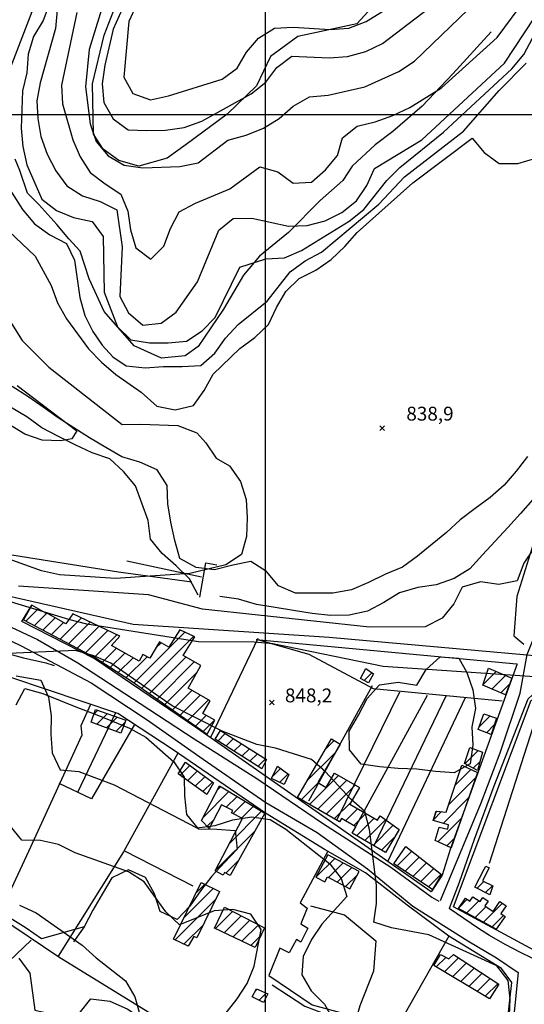
# Model space of a CAD drawing. Extents: x 346926 to 355057, y 6362477 to 6369521.
# Drawn here: x 351867 to 352140, y 6366019 to 6366551 of the extents above; entities that cross this region are included whole.
import ezdxf

# ---------------------------------------------------------------- set-up
doc = ezdxf.new("R2010")
doc.units = 0
doc.header["$MEASUREMENT"] = 0
doc.linetypes.add('T01', pattern=[10000, 10000])
for name, color, linetype in [('ACHURADO_CONSTRUCCION', 9, 'CONTINUOUS'), ('CAMINO_PRINCIPAL', 1, 'CONTINUOUS'), ('CAMINO_SECUNDARIO', 230, 'CONTINUOUS'), ('CANALES', 132, 'CONTINUOUS'), ('CONSTRUCCION', 243, 'CONTINUOUS'), ('COTAS_DE_ELEVACION', 7, 'CONTINUOUS'), ('CURVA_DE_NIVEL_INDICE', 23, 'CONTINUOUS'), ('CURVA_DE_NIVEL_SECUND', 53, 'CONTINUOUS'), ('DRENAJE_PRINCIPAL', 150, 'CONTINUOUS'), ('HUELLA', 222, 'CONTINUOUS'), ('LINEA_FERREA', 254, 'CONTINUOUS'), ('MALLA_UTM_Y_COORD', 21, 'CONTINUOUS'), ('OBRAS_DE_ARTE', 7, 'CONTINUOUS'), ('SUBDIVISION_PREDIAL', 171, 'CONTINUOUS'), ('VEGETACION', 112, 'CONTINUOUS')]:
    doc.layers.add(name, color=color, linetype=linetype)

# ---------------------------------------------------------------- blocks, each defined once
blk = doc.blocks.new('COD010', base_point=(349873.95, 6367703.79))
at = {"layer": 'COTAS_DE_ELEVACION'}
for p, q in [((349872.7, 6367702.54), (349875.2, 6367705.04)), ((349872.7, 6367705.04), (349875.2, 6367702.54))]:
    blk.add_line(p, q, dxfattribs=at)

msp = doc.modelspace()

# ---------------------------------------------------------------- linework, layer by layer
at = {"layer": 'ACHURADO_CONSTRUCCION', "linetype": 'T01'}
for points in [[(351870.65, 6366225.84), (351877.33, 6366232.52)], [(351875.29, 6366223.41), (351882.05, 6366230.16)], [(351879.93, 6366220.97), (351886.56, 6366227.61)], [(351884.57, 6366218.54), (351891.07, 6366225.05)], [(351889.21, 6366216.11), (351900.74, 6366227.64)], [(351893.85, 6366213.68), (351905.52, 6366225.35)], [(351898.49, 6366211.25), (351910.3, 6366223.06)], [(351903.13, 6366208.82), (351915.08, 6366220.77)], [(351929.18, 6366192.44), (351956.58, 6366219.84)], [(351907.77, 6366206.39), (351919.86, 6366218.48)], [(351933.33, 6366189.52), (351961.38, 6366217.58)], [(351940.85, 6366211.19), (351943.84, 6366214.18)], [(351912.1, 6366203.65), (351919.6, 6366211.15)], [(351916.38, 6366200.86), (351924.11, 6366208.59)], [(351920.66, 6366198.07), (351928.62, 6366206.03)], [(351924.94, 6366195.28), (351936.25, 6366206.58)], [(351937.48, 6366186.61), (351957.24, 6366206.37)], [(351941.64, 6366183.69), (351961.76, 6366203.81)], [(351945.79, 6366180.77), (351963.44, 6366198.42)], [(352117.94, 6366191.54), (352124.98, 6366198.59)], [(352053.66, 6366193.69), (352057.79, 6366197.82)], [(352122.58, 6366189.12), (352129.91, 6366196.44)], [(351949.95, 6366177.86), (351960.45, 6366188.36)], [(352127.56, 6366187.03), (352132.2, 6366191.67)], [(351954.1, 6366174.94), (351964.96, 6366185.8)], [(351958.25, 6366172.02), (351969.48, 6366183.25)], [(351907.41, 6366175.45), (351909.61, 6366177.65)], [(351909.07, 6366170.04), (351914.84, 6366175.81)], [(351914.23, 6366168.13), (351920.07, 6366173.97)], [(351962.41, 6366169.11), (351968.15, 6366174.85)], [(351966.56, 6366166.19), (351972.67, 6366172.3)], [(352115.64, 6366168.45), (352121.76, 6366174.57)], [(351919.39, 6366166.22), (351924.25, 6366171.07)], [(352119.69, 6366165.43), (352123.95, 6366169.69)], [(351974.5, 6366160.99), (351978.52, 6366165)], [(351978.83, 6366158.24), (351982.85, 6366162.26)], [(352032.56, 6366156.38), (352037.4, 6366161.22)], [(351983.16, 6366155.5), (351987.18, 6366159.52)], [(351987.49, 6366152.76), (351991.51, 6366156.78)], [(352107.93, 6366148.72), (352115.13, 6366155.91)], [(351991.82, 6366150.02), (351995.84, 6366154.04)], [(351996.15, 6366147.28), (352000.17, 6366151.3)], [(352022.79, 6366139.54), (352037.88, 6366154.63)], [(351954.1, 6366142.52), (351959.38, 6366147.8)], [(351958.19, 6366139.54), (351963.45, 6366144.8)], [(352004.06, 6366141.86), (352008.33, 6366146.14)], [(352102.79, 6366137.17), (352111.26, 6366145.64)], [(352112.58, 6366146.29), (352116.24, 6366149.95)], [(351962.29, 6366136.56), (351967.53, 6366141.81)], [(352007.86, 6366138.6), (352012.46, 6366143.2)], [(352024.03, 6366126.63), (352039.78, 6366142.38)], [(352028.5, 6366124.04), (352044.25, 6366139.79)], [(352099.23, 6366126.54), (352113.89, 6366141.2)], [(351966.38, 6366133.59), (351971.6, 6366138.81)], [(351973.96, 6366134.18), (351976.09, 6366136.31)], [(352019.55, 6366129.23), (352028.72, 6366138.39)], [(352032.98, 6366121.44), (352048.73, 6366137.19)], [(351966.3, 6366119.45), (351980.49, 6366133.64)], [(351979.06, 6366125.14), (351984.9, 6366130.98)], [(352096.22, 6366116.45), (352110.12, 6366130.36)], [(351982.7, 6366121.71), (351989.3, 6366128.31)], [(351987.35, 6366119.29), (351993.71, 6366125.65)], [(352037.45, 6366118.84), (352046.5, 6366127.89)], [(352043.53, 6366117.85), (352050.08, 6366124.4)], [(351968.75, 6366114.83), (351972.33, 6366118.41)], [(351980.75, 6366105.62), (351998.11, 6366122.98)], [(352048, 6366115.25), (352054.56, 6366121.81)], [(352049.5, 6366109.68), (352059.03, 6366119.21)], [(352053.98, 6366107.08), (352065.19, 6366118.3)], [(352090.91, 6366118.22), (352095.47, 6366122.78)], [(352093.33, 6366106.5), (352106.35, 6366119.51)], [(352058.45, 6366104.49), (352069.34, 6366115.38)], [(351973.09, 6366090.89), (351994.59, 6366112.38)], [(352062.92, 6366101.89), (352070.05, 6366109.02)], [(352098.24, 6366104.33), (352102.58, 6366108.67)], [(352027.52, 6366087.35), (352037.67, 6366097.5)], [(352071.41, 6366093.38), (352079.33, 6366101.31)], [(352075.66, 6366090.57), (352083.3, 6366098.21)], [(351978.76, 6366089.49), (351985.59, 6366096.31)], [(352034.38, 6366087.14), (352042.27, 6366095.03)], [(352038.98, 6366084.67), (352046.88, 6366092.56)], [(352079.92, 6366087.76), (352087.26, 6366095.1)], [(352084.18, 6366084.95), (352091.23, 6366091.99)], [(352043.58, 6366082.2), (352049.91, 6366088.53)], [(352088.44, 6366082.14), (352095.19, 6366088.89)], [(351955.98, 6366065.08), (351972.02, 6366081.13)], [(351962.71, 6366078.88), (351967.27, 6366083.45)], [(352114.6, 6366081.36), (352118.3, 6366085.05)], [(352119.26, 6366078.95), (352122.96, 6366082.64)], [(351951.35, 6366053.39), (351973.18, 6366075.22)], [(352105.07, 6366071.13), (352109.3, 6366075.35)], [(352108.94, 6366067.93), (352115.57, 6366074.56)], [(352113.54, 6366065.45), (352119.47, 6366071.39)], [(352118.13, 6366062.98), (352128.36, 6366073.21)], [(351973.12, 6366059.53), (351982.37, 6366068.78)], [(351977.92, 6366057.26), (351987.05, 6366066.39)], [(352122.72, 6366060.5), (352128.88, 6366066.65)], [(351956.11, 6366051.07), (351966.45, 6366061.42)], [(351982.72, 6366054.98), (351991.73, 6366064)], [(351987.51, 6366052.71), (351996.4, 6366061.6)], [(351992.31, 6366050.44), (351997.89, 6366056.02)], [(352092.53, 6366038.78), (352097.71, 6366043.95)], [(352096.95, 6366036.12), (352104.54, 6366043.71)], [(352101.37, 6366033.47), (352108.83, 6366040.93)], [(352105.79, 6366030.82), (352113.12, 6366038.15)], [(352110.21, 6366028.17), (352117.41, 6366035.37)], [(352114.63, 6366025.52), (352121.7, 6366032.59)], [(352119.05, 6366022.87), (352125.99, 6366029.81)], [(351994.7, 6366025.73), (351995.77, 6366026.81)], [(351996.77, 6366020.74), (352000.62, 6366024.58)]]:
    msp.add_lwpolyline(points, dxfattribs=at)
at = {"layer": 'CAMINO_PRINCIPAL'}
for points in [[(351842.164673, 6366232.210231, 849.309998), (351876.965966, 6366215.857817, 850.690002), (351898.86, 6366203.37, 851.51001), (351932.42, 6366181.26, 851.880005), (351961.69, 6366162.12, 852.390015), (351995.5, 6366140.67, 852.320007), (352031.08, 6366116.57, 852.049988), (352067.92, 6366092.81, 851.679993), (352090.14, 6366076.45, 850.690002), (352093.925983, 6366074.303804, 850.26001)], [(351842.583966, 6366224.662963, 849.98999), (351868.16082, 6366212.503475, 850.859985), (351905.97, 6366192.4, 851.48999), (351936.25, 6366172.43, 851.98999), (351966.55, 6366151.13, 852.460022), (352000.37, 6366127.68, 852.880005), (352028.11, 6366111.53, 852.549988), (352055.38, 6366091.87, 852.369995), (352079.89, 6366071.69, 851.400024), (352109.559076, 6366052.945676, 850.890015), (352125.057797, 6366043.632137, 850.22998), (352136.820872, 6366035.69034, 849.659973)], [(352391.734405, 6366039.549154, 848.409973), (352377.15, 6366037.23, 848.059998), (352350.126453, 6366035.417541, 848.059998), (352321.4746, 6366033.501859, 848.039978), (352286.82, 6366030.29, 848.039978), (352242.16, 6366027.58, 848.159973), (352216.544566, 6366026.307899, 848.159973), (352207.504159, 6366025.963519, 848.159973), (352202.793605, 6366025.982537, 848.159973), (352197.702351, 6366026.383971, 848.72998), (352173.658469, 6366032.067282, 848.72998), (352158.23, 6366036.74, 849.710022), (352143.632887, 6366043.838546, 850.059998), (352138.422908, 6366046.392673, 850.059998), (352129.78253, 6366050.861173, 850.059998), (352121.397825, 6366055.837167, 850.059998), (352115.38, 6366059.62, 850.26001), (352099.581771, 6366070.323805, 850.26001)]]:
    msp.add_polyline3d(points, dxfattribs=at)
at = {"layer": 'CAMINO_SECUNDARIO'}
for points in [[(352094.93, 6366074.65, 850.780029), (352116.86, 6366127.48, 848.22998), (352127.19, 6366154.64, 847.25), (352137.99, 6366186.82, 846.150024), (352141.67, 6366207.71, 844.409973), (352161.634267, 6366257.926284, 842.309998), (352243.14, 6366297.09, 843.880005), (352300.58, 6366321.22, 845.570007), (352307.341235, 6366324.330404, 844.059998)], [(352099.73, 6366070.52, 851.109985), (352105.14, 6366084.6, 851.099976), (352113.25, 6366107.9, 850.210022), (352123.82, 6366136.73, 848.679993), (352142.28, 6366183.84, 846.679993), (352144.52, 6366186.04, 846.679993), (352164.6, 6366187.21, 846.690002), (352220.82, 6366188.68, 846.76001), (352289.58, 6366192.93, 848.26001), (352357.53, 6366203.52, 850.219971), (352494.68, 6366225.89, 849.450012), (352498.52, 6366248.81, 849.450012)], [(352136.820872, 6366035.69034, 849.659973), (352133.306474, 6366000, 849.140015)]]:
    msp.add_polyline3d(points, dxfattribs=at)
at = {"layer": 'CANALES'}
msp.add_polyline3d([(351960.37, 6366246.95, 835.22998), (351920.77, 6366252.4, 835.22998), (351863.14, 6366261.55, 834.75)], dxfattribs=at)
at = {"layer": 'CONSTRUCCION'}
for points in [[(351968.64, 6366164.73, 851.840027), (351972.86, 6366172.19, 851.409973), (351966.33, 6366175.88, 852.640015), (351970.25, 6366182.81, 851.140015), (351958.4, 6366189.52, 851.140015), (351965.34, 6366201.78, 846.900024), (351955.79, 6366207.19, 846.900024), (351962.027398, 6366217.267538, 845.080017), (351953.891778, 6366221.109182, 845.599976), (351947.98, 6366211.83, 849.090027), (351942.86, 6366214.73, 849.789978), (351937.76, 6366205.73, 851.77002), (351933.95, 6366207.88, 851.77002), (351931.86, 6366204.2, 852.01001), (351917.01, 6366212.61, 852.849976), (351921.542923, 6366217.684907, 850.710022), (351896.119627, 6366229.848744, 850.659973), (351892.22, 6366224.4, 852.130005), (351881.56, 6366230.44, 851.27002), (351881.43, 6366230.2, 850.97998), (351873.95, 6366234.43, 850.919983), (351869.44, 6366226.47, 851.840027), (351908.391841, 6366206.057688, 851.859985), (351927.61, 6366193.54, 853.169983)], [(352058.54, 6366197.26, 846.679993), (352055.95, 6366192.45, 846.679993), (352051.59, 6366194.81, 846.679993), (352054.53, 6366200.25, 846.219971)], [(352133.433498, 6366194.910145, 846.099976), (352130.053498, 6366185.980145, 847.059998), (352117.803498, 6366191.130145, 846.599976), (352120.853498, 6366200.390145, 845.5)], [(351921.97, 6366165.26, 854.289978), (351905.92, 6366171.2, 854.409973), (351908.339979, 6366178.086213, 854.409973), (351924.737855, 6366172.327428, 854.409973)], [(352125.149532, 6366173.385788, 847.880005), (352122.259532, 6366164.455788, 848.01001), (352115.150615, 6366167.134953, 848.22998), (352118.361449, 6366175.755266, 847.150024)], [(351998.32, 6366145.91, 854.289978), (351972.95, 6366161.97, 854.27002), (351975.91, 6366166.66, 852.98999), (352000.73, 6366150.94, 852.98999)], [(352072.47, 6366113.18, 853.419983), (352065.16, 6366100.59, 853.820007), (352047.02, 6366111.12, 853.820007), (352049.06, 6366114.64, 853.820007), (352041.31, 6366119.14, 853.820007), (352040.21, 6366117.24, 853.900024), (352017.5, 6366130.42, 854.030029), (352035.88, 6366162.1, 853.48999), (352040.62, 6366159.35, 853.5), (352028.53, 6366138.5, 853.5), (352033.05, 6366135.88, 853.369995), (352037.56, 6366143.67, 852.619995), (352051.1, 6366135.81, 851.820007), (352045.89, 6366126.84, 853.02002), (352060.84, 6366118.16, 853.159973), (352062.15, 6366120.43, 853.159973)], [(352117.62, 6366154.99, 848.76001), (352114.9, 6366145.08, 848.900024), (352107.78, 6366148.8, 849.02002), (352110.67, 6366157.56, 848.179993)], [(351972.16, 6366138.4, 854.77002), (351968.43, 6366132.1, 854.820007), (351952.99, 6366143.32, 855.150024), (351956.9, 6366149.62, 855.150024)], [(352012.85, 6366142.92, 854.140015), (352010.26, 6366137.46, 854.76001), (352003.49, 6366140.67, 854.859985), (352006.65, 6366147.33, 854.280029)], [(352114.84322, 6366143.934003, 849.390015), (352100.69322, 6366103.254003, 851.169983), (352091.92322, 6366107.124003, 850.969971), (352094.16322, 6366114.394003, 850.119995), (352098.79322, 6366113.284003, 851), (352099.26322, 6366115.594003, 851), (352090.83322, 6366117.984003, 851.01001), (352092.60322, 6366123.114003, 851.01001), (352097.88322, 6366122.504003, 851.01001), (352106.40322, 6366147.964003, 848.869995)], [(351965.58, 6366118.07, 858.880005), (351975.31, 6366136.78, 857.440002), (351999.91195, 6366121.894631, 857.710022), (351981.09, 6366088.28, 860.179993), (351978.05, 6366089.86, 861.219971), (351977.32, 6366088.46, 861.219971), (351973, 6366090.71, 859.559998), (351987.75, 6366119.08, 858.080017), (351981.92, 6366122.11, 858.01001), (351982.55, 6366123.33, 857.830017), (351976.52, 6366126.46, 857.830017), (351969.87, 6366113.68, 858.47998)], [(352095.44, 6366088.69, 852.52002), (352090.57, 6366080.73, 852.98999), (352069.584423, 6366094.589649, 852.98999), (352076.095183, 6366103.846708, 852.72998)], [(352050.91, 6366090.4, 856.460022), (352034.01, 6366099.46, 856.460022), (352027.51, 6366087.35, 856.460022), (352032.27, 6366084.79, 856.460022), (352033.72, 6366087.49, 856.460022), (352045.88, 6366080.96, 856.460022)], [(352121.59, 6366077.74, 851.22998), (352113.47, 6366081.95, 851.289978), (352118.49, 6366091.63, 851.289978), (352119.33, 6366093.25, 851.280029), (352121.13, 6366092.31, 851.210022), (352117.57, 6366085.43, 851.210022), (352123.12, 6366082.56, 851.210022)], [(351958.43, 6366049.94, 865.47998), (351950.48, 6366053.81, 865.47998), (351965.38, 6366084.37, 865.47998), (351975.29, 6366079.54, 865.47998), (351963.09, 6366054.52, 865.51001), (351961.53, 6366055.28, 865.51001)], [(352104.51, 6366070.32, 851.390015), (352108.42, 6366075.96, 851.390015), (352110.72, 6366074.37, 851.390015), (352112.38, 6366076.76, 851.390015), (352116.21, 6366074.11, 851.390015), (352117.72, 6366076.29, 851.390015), (352120.56, 6366074.32, 851.390015), (352118.83, 6366071.83, 851.390015), (352123.25, 6366068.76, 851.390015), (352126.99, 6366074.16, 851.390015), (352130.38, 6366071.81, 851.390015), (352127.48, 6366067.62, 851.390015), (352129.73, 6366066.06, 851.390015), (352125.02, 6366059.26, 851.640015)], [(351999.73, 6366059.9, 862.830017), (351994.71, 6366049.3, 863.22998), (351972.66, 6366059.75, 863.22998), (351978, 6366071.02, 863.22998)], [(352126.47, 6366029.5, 853.190002), (352121.26, 6366021.54, 853.190002), (352091.26, 6366039.54, 853.98999), (352094.83, 6366045.51, 854.02002), (352099.3, 6366043.08, 854.030029), (352101.92, 6366045.41, 854.030029)], [(352001.53, 6366024.16, 861.099976), (351999.09, 6366019.52, 861.099976), (351993.09, 6366022.67, 861.099976), (351995.36, 6366027, 861.539978)]]:
    msp.add_polyline3d(points, close=True, dxfattribs=at)
at = {"layer": 'CONSTRUCCION', "linetype": 'T01'}
for points in [[(351968.64, 6366164.73, 851.84), (351972.86, 6366172.19, 851.41), (351966.33, 6366175.88, 852.64), (351970.25, 6366182.81, 851.14), (351958.4, 6366189.52, 851.14), (351965.34, 6366201.78, 846.9), (351955.79, 6366207.19, 846.9), (351962.03, 6366217.27, 845.08), (351953.89, 6366221.11, 845.6), (351947.98, 6366211.83, 849.09), (351942.86, 6366214.73, 849.79), (351937.76, 6366205.73, 851.77), (351933.95, 6366207.88, 851.77), (351931.86, 6366204.2, 852.01), (351917.01, 6366212.61, 852.85), (351921.54, 6366217.68, 850.71), (351896.12, 6366229.85, 850.66), (351892.22, 6366224.4, 852.13), (351881.56, 6366230.44, 851.27), (351881.43, 6366230.2, 850.98), (351873.95, 6366234.43, 850.92), (351869.44, 6366226.47, 851.84), (351908.39, 6366206.06, 851.86), (351927.61, 6366193.54, 853.17), (351968.64, 6366164.73, 851.84)], [(352058.54, 6366197.26, 846.68), (352055.95, 6366192.45, 846.68), (352051.59, 6366194.81, 846.68), (352054.53, 6366200.25, 846.22), (352058.54, 6366197.26, 846.68)], [(352133.43, 6366194.91, 846.1), (352130.05, 6366185.98, 847.06), (352117.8, 6366191.13, 846.6), (352120.85, 6366200.39, 845.5), (352133.43, 6366194.91, 846.1)], [(351921.97, 6366165.26, 854.29), (351905.92, 6366171.2, 854.41), (351908.34, 6366178.09, 854.41), (351924.74, 6366172.33, 854.41), (351921.97, 6366165.26, 854.29)], [(352125.15, 6366173.39, 847.88), (352122.26, 6366164.46, 848.01), (352115.15, 6366167.13, 848.23), (352118.36, 6366175.76, 847.15), (352125.15, 6366173.39, 847.88)], [(351998.32, 6366145.91, 854.29), (351972.95, 6366161.97, 854.27), (351975.91, 6366166.66, 852.99), (352000.73, 6366150.94, 852.99), (351998.32, 6366145.91, 854.29)], [(352072.47, 6366113.18, 853.42), (352065.16, 6366100.59, 853.82), (352047.02, 6366111.12, 853.82), (352049.06, 6366114.64, 853.82), (352041.31, 6366119.14, 853.82), (352040.21, 6366117.24, 853.9), (352017.5, 6366130.42, 854.03), (352035.88, 6366162.1, 853.49), (352040.62, 6366159.35, 853.5), (352028.53, 6366138.5, 853.5), (352033.05, 6366135.88, 853.37), (352037.56, 6366143.67, 852.62), (352051.1, 6366135.81, 851.82), (352045.89, 6366126.84, 853.02), (352060.84, 6366118.16, 853.16), (352062.15, 6366120.43, 853.16), (352072.47, 6366113.18, 853.42)], [(352117.62, 6366154.99, 848.76), (352114.9, 6366145.08, 848.9), (352107.78, 6366148.8, 849.02), (352110.67, 6366157.56, 848.18), (352117.62, 6366154.99, 848.76)], [(351972.16, 6366138.4, 854.77), (351968.43, 6366132.1, 854.82), (351952.99, 6366143.32, 855.15), (351956.9, 6366149.62, 855.15), (351972.16, 6366138.4, 854.77)], [(352012.85, 6366142.92, 854.14), (352010.26, 6366137.46, 854.76), (352003.49, 6366140.67, 854.86), (352006.65, 6366147.33, 854.28), (352012.85, 6366142.92, 854.14)], [(352114.84, 6366143.93, 849.39), (352100.69, 6366103.25, 851.17), (352091.92, 6366107.12, 850.97), (352094.16, 6366114.39, 850.12), (352098.79, 6366113.28, 851), (352099.26, 6366115.59, 851), (352090.83, 6366117.98, 851.01), (352092.6, 6366123.11, 851.01), (352097.88, 6366122.5, 851.01), (352106.4, 6366147.96, 848.87), (352114.84, 6366143.93, 849.39)], [(351965.58, 6366118.07, 858.88), (351975.31, 6366136.78, 857.44), (351999.91, 6366121.89, 857.71), (351981.09, 6366088.28, 860.18), (351978.05, 6366089.86, 861.22), (351977.32, 6366088.46, 861.22), (351973, 6366090.71, 859.56), (351987.75, 6366119.08, 858.08), (351981.92, 6366122.11, 858.01), (351982.55, 6366123.33, 857.83), (351976.52, 6366126.46, 857.83), (351969.87, 6366113.68, 858.48), (351965.58, 6366118.07, 858.88)], [(352095.44, 6366088.69, 852.52), (352090.57, 6366080.73, 852.99), (352069.58, 6366094.59, 852.99), (352076.1, 6366103.85, 852.73), (352095.44, 6366088.69, 852.52)], [(352050.91, 6366090.4, 856.46), (352034.01, 6366099.46, 856.46), (352027.51, 6366087.35, 856.46), (352032.27, 6366084.79, 856.46), (352033.72, 6366087.49, 856.46), (352045.88, 6366080.96, 856.46), (352050.91, 6366090.4, 856.46)], [(352121.59, 6366077.74, 851.23), (352113.47, 6366081.95, 851.29), (352118.49, 6366091.63, 851.29), (352119.33, 6366093.25, 851.28), (352121.13, 6366092.31, 851.21), (352117.57, 6366085.43, 851.21), (352123.12, 6366082.56, 851.21), (352121.59, 6366077.74, 851.23)], [(351958.43, 6366049.94, 865.48), (351950.48, 6366053.81, 865.48), (351965.38, 6366084.37, 865.48), (351975.29, 6366079.54, 865.48), (351963.09, 6366054.52, 865.51), (351961.53, 6366055.28, 865.51), (351958.43, 6366049.94, 865.48)], [(352104.51, 6366070.32, 851.39), (352108.42, 6366075.96, 851.39), (352110.72, 6366074.37, 851.39), (352112.38, 6366076.76, 851.39), (352116.21, 6366074.11, 851.39), (352117.72, 6366076.29, 851.39), (352120.56, 6366074.32, 851.39), (352118.83, 6366071.83, 851.39), (352123.25, 6366068.76, 851.39), (352126.99, 6366074.16, 851.39), (352130.38, 6366071.81, 851.39), (352127.48, 6366067.62, 851.39), (352129.73, 6366066.06, 851.39), (352125.02, 6366059.26, 851.64), (352104.51, 6366070.32, 851.39)], [(351999.73, 6366059.9, 862.83), (351994.71, 6366049.3, 863.23), (351972.66, 6366059.75, 863.23), (351978, 6366071.02, 863.23), (351999.73, 6366059.9, 862.83)], [(352126.47, 6366029.5, 853.19), (352121.26, 6366021.54, 853.19), (352091.26, 6366039.54, 853.99), (352094.83, 6366045.51, 854.02), (352099.3, 6366043.08, 854.03), (352101.92, 6366045.41, 854.03), (352126.47, 6366029.5, 853.19)], [(352001.53, 6366024.16, 861.1), (351999.09, 6366019.52, 861.1), (351993.09, 6366022.67, 861.1), (351995.36, 6366027, 861.54), (352001.53, 6366024.16, 861.1)]]:
    msp.add_polyline3d(points, dxfattribs=at)
at = {"layer": 'CURVA_DE_NIVEL_INDICE'}
for points, elevation in [([(351930.47, 6366559.33), (351926.37, 6366550.18), (351923.57, 6366520.11), (351928.51, 6366511.36), (351938.01, 6366507.91), (351947.82, 6366509.98), (351976.76, 6366519.03), (351984.85, 6366524.97), (351989.95, 6366533.61), (351996.54, 6366541.23), (352005.13, 6366546.65), (352015.17, 6366547.22), (352035.23, 6366546), (352045.28, 6366546.56), (352054.6, 6366550.3), (352063.18, 6366555.56), (352093.79, 6366581.82), (352100.39, 6366589.44), (352105.49, 6366598.08), (352105.49, 6366598.08), (352109.09, 6366607.58)], 875), ([(351883.56, 6366560.34), (351879.95, 6366550.85), (351874.85, 6366542.2), (351872, 6366532.54), (351871.15, 6366522.51), (351868.8, 6366512.67), (351868.11, 6366492.61), (351869.01, 6366482.57), (351871.18, 6366472.68), (351879.28, 6366454.19), (351887.25, 6366448.09), (351896.5, 6366444.14), (351906.52, 6366442.02), (351912.46, 6366433.93), (351912.93, 6366403.83), (351920.28, 6366385.02), (351927.49, 6366378.08), (351937.51, 6366376.47), (351947.55, 6366376.36), (351957.59, 6366377.26), (351965.93, 6366382.85), (351973.02, 6366390.13), (351986.33, 6366417.42), (352000.42, 6366421.78), (352010.47, 6366422.34), (352019.79, 6366426.42), (352045.54, 6366442.2), (352053.37, 6366448.47), (352065.82, 6366464.22), (352072.91, 6366471.34), (352096.43, 6366490.32), (352133.39, 6366524.7), (352139.99, 6366532.32), (352144.59, 6366541.31)], 850), ([(352131.66, 6366000), (352132.5, 6366021.32), (352131.41, 6366031.34), (352125.33, 6366039.31), (352088.54, 6366056.05), (352068.43, 6366059.89), (352058.86, 6366062.99), (352060.29, 6366073.03), (352060.22, 6366083.06), (352056.47, 6366113.11), (352053.88, 6366122.78), (352046.3, 6366129.57), (352032.63, 6366144.33), (352025.04, 6366150.95), (352005.66, 6366157.14), (351995.61, 6366159.06), (351976.72, 6366166.25), (351949.75, 6366180.07), (351916.69, 6366203.02), (351907.37, 6366207.12), (351897.55, 6366209.88), (351857.4, 6366208.21)], 850)]:
    msp.add_lwpolyline(points, dxfattribs=dict(at, elevation=elevation))
at = {"layer": 'CURVA_DE_NIVEL_SECUND'}
for points, elevation in [([(351878.65, 6366572.6), (351876.55, 6366562.76), (351858.54, 6366515.62)], 845), ([(351887.53, 6366556.45), (351886.69, 6366546.43), (351878.34, 6366517.09), (351876.53, 6366507.42), (351877.19, 6366497.86), (351878.85, 6366487.98), (351882.27, 6366478.41), (351886.96, 6366469.49), (351892.9, 6366461.4), (351901.38, 6366455.96), (351910.89, 6366452.85), (351919.88, 6366448.4), (351922.7, 6366428.3), (351921.44, 6366401.56), (351926.12, 6366392.65), (351933.84, 6366386.04), (351943.89, 6366387.1), (351951.97, 6366393.04), (351963.42, 6366409.47), (351974.98, 6366437.44), (351982.82, 6366443.71), (351992.86, 6366443.94), (352012.64, 6366439.54), (352022.68, 6366439.94), (352032.49, 6366442.34), (352041.57, 6366446.92), (352049.4, 6366453.2), (352055, 6366461.5), (352059.11, 6366470.65), (352084.85, 6366486.26), (352129.44, 6366527.63), (352156.65, 6366569.1)], 855), ([(351913.7, 6366564.03), (351904.89, 6366535.02), (351902.95, 6366514.98), (351905.52, 6366494.88), (351908.69, 6366485.32), (351915.14, 6366477.55), (351923.87, 6366472.61), (351933.89, 6366471), (351953.98, 6366471.78), (351963.78, 6366473.85), (351979.96, 6366486.05), (351989.77, 6366488.79), (351999.09, 6366492.54), (352007.67, 6366497.79), (352015.26, 6366504.4), (352024.09, 6366509.49), (352034.14, 6366510.39), (352054.01, 6366514.86), (352072.4, 6366523.19), (352080.74, 6366528.78), (352109.86, 6366556.73)], 865), ([(351926, 6366564.4), (351917.8, 6366546.09), (351913.35, 6366526.57), (351912, 6366516.55), (351912.9, 6366506.51), (351917.84, 6366497.59), (351926.06, 6366491.65), (351936.09, 6366491.21), (351946.13, 6366491.43), (351956.18, 6366492.83), (351965.75, 6366496.41), (351992.49, 6366511.17), (352000.33, 6366517.44), (352006.43, 6366525.4), (352014.52, 6366531.5), (352034.58, 6366530.62), (352044.63, 6366531.35), (352054.44, 6366534.08), (352063.51, 6366538.33), (352095.37, 6366562.91)], 870), ([(351898.31, 6366555.16), (351889.91, 6366515.79), (351890.56, 6366505.75), (351896.15, 6366486.29), (351900.08, 6366477.05), (351905.52, 6366468.63), (351913.49, 6366462.35), (351921.97, 6366456.91), (351925.89, 6366447.67), (351927.3, 6366437.62), (351930.22, 6366427.89), (351938.19, 6366421.62), (351945.29, 6366428.73), (351948.89, 6366438.22), (351953.49, 6366447.2), (351962.32, 6366451.96), (351980.96, 6366459.79), (351997.14, 6366471.65), (352006.9, 6366468.87), (352015.12, 6366462.76), (352025.16, 6366463.32), (352032.75, 6366469.93), (352039.1, 6366477.72), (352041.95, 6366487.39), (352049.79, 6366493.66), (352059.6, 6366495.9), (352069.17, 6366499.31), (352078.24, 6366503.72), (352095.41, 6366514.41), (352125.53, 6366541.51), (352137.47, 6366557.6)], 860), ([(351862.93, 6366457.86), (351868.94, 6366448.62), (351875.39, 6366440.86), (351883.62, 6366434.91), (351892.6, 6366430.13), (351897.03, 6366421.06), (351899.85, 6366400.96), (351902.52, 6366391.23), (351906.81, 6366382.53), (351911.96, 6366375.07), (351917.7, 6366368.77), (351924.86, 6366363.9), (351935.12, 6366362.95), (351945.17, 6366363.68), (351955.2, 6366363.57), (351965.25, 6366364.13), (351972.84, 6366370.74), (351978.69, 6366378.87), (351985.53, 6366386.32), (352001.21, 6366398.86), (352013.66, 6366414.78), (352021.74, 6366420.72), (352030.57, 6366425.47), (352061.43, 6366451.39), (352075.37, 6366466.13), (352107.23, 6366490.87), (352126.51, 6366512.9), (352141.16, 6366527.63)], 845), ([(351861.55, 6366436.82), (351875.73, 6366423.29), (351884.36, 6366407.48), (351887.78, 6366398.08), (351892.72, 6366389.33), (351904.61, 6366373.15), (351911.56, 6366365.88), (351919.28, 6366359.27), (351933.04, 6366349.64), (351941.45, 6366342.14), (351951.47, 6366340.2), (351961.28, 6366342.43), (351967.13, 6366350.56), (351971.98, 6366359.38), (351986.41, 6366373.43), (351994.5, 6366379.37), (352001.84, 6366386.31), (352006.2, 6366395.46), (352011.3, 6366404.1), (352018.39, 6366411.22), (352027.47, 6366415.8), (352035.8, 6366421.57), (352043.15, 6366428.51), (352049.74, 6366436.13), (352079.86, 6366462.9), (352111.96, 6366487.14), (352118.41, 6366479.38), (352126.63, 6366473.43), (352136.67, 6366473.49), (352146.48, 6366476.23)], 840), ([(351852.37, 6366403.2), (351868.64, 6366377.6), (351883.06, 6366363.18), (351922.71, 6366332.26), (351932.75, 6366332.34), (351952.84, 6366331.67), (351963.2, 6366327.72), (351967.98, 6366322.27), (351973.57, 6366313.96), (351980.72, 6366309.82), (351986.72, 6366301.37), (351989.81, 6366291.7), (351990.39, 6366281.68), (351989.96, 6366271.65), (351987.28, 6366261.93), (351978.78, 6366256.35), (351959.24, 6366251.67), (351919.09, 6366248.83), (351888.95, 6366250.92), (351879.14, 6366253.01), (351755.78, 6366297.44)], 835), ([(351866.03, 6366353.33), (351898.16, 6366328.73), (351895.45, 6366324.44), (351889.58, 6366323.47), (351879.55, 6366323.75), (351870.04, 6366327.03), (351809.92, 6366363.8)], 830), ([(352164.29, 6366194.39), (352063.82, 6366201.24), (352004.22, 6366213.61), (351994.17, 6366214.53), (351964.05, 6366214.61), (351903.72, 6366224.14), (351893.91, 6366226.73), (351768.09, 6366264.79)], 845), ([(352145.48, 6366265.53), (352139.88, 6366257.23), (352136.28, 6366247.73), (352126.47, 6366245.66), (352116.45, 6366247.11), (352106.63, 6366244.21), (352102.03, 6366235.22), (352095.68, 6366227.43), (352086.61, 6366222.85), (352056.49, 6366222.5), (351966.25, 6366232.34), (351936.96, 6366240.01), (351866.75, 6366244.78)], 840), ([(351865.52, 6366196.25), (351878.85, 6366193.85), (351882.94, 6366184.69), (351884.27, 6366174.68), (351884.1, 6366164.65), (351884.93, 6366154.63), (351889.27, 6366145.47), (351899.31, 6366144.55), (351918.45, 6366137.36), (351963.07, 6366114), (351973.1, 6366115.25), (351982.62, 6366118.34), (351992.65, 6366119.93), (352002.7, 6366118.51), (352011.28, 6366113.23), (352035.02, 6366094.54), (352041.11, 6366086.57), (352044.2, 6366076.91), (352030.75, 6366061.92), (352025.04, 6366053.68), (352020.6, 6366044.45), (352019.92, 6366034.42), (352025.01, 6366025.77), (352032.09, 6366018.65), (352036.93, 6366009.83)], 855), ([(351975.31, 6366000), (351972.45, 6366005.62), (351984.88, 6366021.43), (351990.33, 6366029.83), (351994.03, 6366039.22), (351997.89, 6366058.97), (351992.3, 6366067.28), (351982.49, 6366069.87), (351972.45, 6366069.12), (351953.68, 6366061.61), (351946.35, 6366068.57), (351934.67, 6366084.85), (351926.1, 6366090.13), (351897.4, 6366100.58), (351888.32, 6366105.02), (351878.52, 6366107.11), (351868.47, 6366107.36), (351862.14, 6366115.16)], 860), ([(351867.24, 6366072.26), (351876.31, 6366067.99), (351901.05, 6366050.48), (351908.63, 6366043.69), (351924.55, 6366031.29), (351929.63, 6366022.64), (351932.22, 6366012.97), (351933.8, 6366002.95), (351933.8, 6366002.95), (351935.42, 6366000)], 865), ([(351866.96, 6366043.51), (351872.8, 6366035.37), (351875.46, 6366015.34), (351885.27, 6366013.25), (351894.1, 6366008.31), (351900.68, 6366000.67), (351900.68, 6366000.67), (351901.05, 6366000)], 870)]:
    msp.add_lwpolyline(points, dxfattribs=dict(at, elevation=elevation))
at = {"layer": 'DRENAJE_PRINCIPAL'}
for points in [[(352141.94, 6366314.9, 837.950012), (352135.84, 6366306.94, 837.950012), (352129.24, 6366299.32, 837.940002), (352121.65, 6366292.71, 837.909973), (352113.56, 6366286.78, 837.880005), (352105.48, 6366280.67, 837.859985), (352098.13, 6366273.73, 837.849976), (352090.29, 6366267.46, 837.849976), (352082.45, 6366261.02, 837.849976), (352074.37, 6366255.09, 837.719971), (352065.05, 6366251.18, 837.330017), (352055.97, 6366246.76, 836.909973), (352046.65, 6366242.84, 836.73999), (352036.59, 6366240.95, 836.590027), (352026.55, 6366240.89, 836.450012), (352016.52, 6366241, 836.320007), (352007.27, 6366244.94, 835.830017), (352000.82, 6366252.7, 835.820007), (351992.34, 6366258.15, 835.77002), (351982.54, 6366256.08, 835.380005), (351972.72, 6366253.51, 835.150024), (351962.7, 6366254.79, 835.030029), (351953.96, 6366259.73, 833.98999), (351951.3, 6366269.46, 831.460022), (351949.13, 6366279.35, 830.25), (351947.47, 6366289.23, 830.25), (351947.06, 6366299.27, 830.25), (351941.62, 6366307.69, 830.25), (351932.38, 6366311.81, 830.27002), (351922.62, 6366314.75, 830.429993), (351913.88, 6366319.7, 830.429993), (351905.15, 6366324.98, 830.429993), (351896.67, 6366330.42, 830.48999), (351888.19, 6366335.86, 830.530029), (351879.97, 6366341.64, 830.530029), (351871.74, 6366347.41, 830.530029), (351863.26, 6366352.85, 830.530029)], [(351963.81, 6366239.89, 834.390015), (351959.13, 6366248.8, 834.22998), (351951.92, 6366255.74, 833.309998), (351944.46, 6366262.51, 832.590027), (351938.01, 6366270.27, 831.549988), (351936.85, 6366280.32, 831.059998), (351933.42, 6366289.72, 830.820007), (351930, 6366299.12, 830.700012), (351923.55, 6366306.88, 830.539978), (351916.09, 6366313.65, 830.530029), (351906.58, 6366316.93, 830.530029), (351897.34, 6366321.21, 830.440002), (351888.35, 6366325.66, 830.440002), (351879.36, 6366330.44, 830.440002), (351871.13, 6366336.38, 830.429993), (351862.4, 6366341.66, 830.400024)], [(352144.73, 6366291.62, 837.840027), (352138.13, 6366284, 837.640015), (352131.28, 6366276.55, 837.530029), (352124.44, 6366269.1, 837.460022), (352117.59, 6366261.65, 837.460022), (352110.74, 6366254.2, 837.460022), (352102.16, 6366248.94, 837.25), (352092.59, 6366245.53, 836.969971), (352082.54, 6366244.13, 836.77002), (352072.73, 6366241.23, 836.349976), (352064.15, 6366235.97, 836.150024), (352055.32, 6366231.21, 836.070007), (352045.51, 6366229.14, 835.919983), (352035.47, 6366228.92, 835.73999), (352025.45, 6366230.03, 835.570007), (352015.43, 6366231.64, 835.570007), (352005.4, 6366233.26, 835.330017), (351995.38, 6366234.87, 835.299988), (351985.62, 6366237.65, 834.940002), (351975.6, 6366239.26, 834.75)]]:
    msp.add_polyline3d(points, dxfattribs=at)
at = {"layer": 'HUELLA'}
for points in [[(352069.6, 6366571.05, 877.369995), (352049.56, 6366549.02, 875.320007), (352017.63, 6366542.17, 874.390015), (352002.97, 6366531.29, 873.030029), (351995.29, 6366515.49, 870.73999), (351979.59, 6366500.1, 869.400024), (351957.35, 6366483.79, 868.080017), (351946.99, 6366476.37, 866.119995), (351931.690891, 6366472.005886, 866.119995), (351920.912177, 6366475.085519, 865.210022), (351912.443188, 6366481.244784, 865.210022), (351907.22, 6366489.34, 866.219971), (351906.72, 6366516.44, 867.820007), (351913, 6366542.8, 869.570007), (351923.03, 6366568.94, 870.309998), (351936.29, 6366590.54, 871.02002), (351951.8, 6366612.12, 872.23999)], [(352583.11, 6366450.96, 847.609985), (352549.48, 6366528.75, 847.609985), (352521.69, 6366588.75, 847.179993), (352508.27, 6366602.27, 844.210022), (352487.18, 6366601.16, 843.27002), (352455.81, 6366600.5, 843.27002), (352441.3, 6366604.5, 843.27002), (352423.71, 6366602.18, 842.609985), (352397.29, 6366541.59, 842.039978), (352375.33, 6366502.36, 841.77002), (352347.74, 6366477.57, 841.070007), (352324.79, 6366465.61, 840.950012), (352324.36, 6366446.55, 840.97998), (352313.55, 6366417.74, 841.299988), (352288.25, 6366396.61, 841.390015), (352260.98, 6366378.67, 841.23999), (352239.66, 6366352.64, 840.880005), (352207.22, 6366319.05, 840.869995), (352172.85, 6366294.16, 840.51001), (352146.03, 6366270.87, 839.73999), (352136.2, 6366239.2, 840.809998), (352134.49, 6366217.82, 842.890015), (352139.97, 6366213.41, 843.380005)], [(352122.29, 6366544.72, 860.630005), (352101.5, 6366521.87, 860.5), (352085.02, 6366504.49, 859.630005), (352069.08, 6366490.78, 858.72998), (352059.495638, 6366483.554508, 858.049988), (352047.177108, 6366472.005886, 857.780029), (352041.98, 6366464.31, 857.700012), (352029.83, 6366453.41, 858.469971), (352012.61, 6366436.03, 853.929993), (351996.93, 6366423.32, 851.320007), (351988.3, 6366413.05, 849.299988), (351977.58, 6366394.6, 848.919983), (351963.84, 6366374.35, 848.309998), (351956.77, 6366369.41, 848.289978), (351944.00942, 6366368.06829, 849.039978), (351929.21, 6366374.72, 851.039978), (351913.08, 6366393.29, 852.179993), (351904.97, 6366411.1, 850.450012), (351900.09, 6366426.04, 847.919983), (351893.965393, 6366432.740572, 847.419983), (351887.43, 6366440.39, 848.130005), (351877.75, 6366451.2, 849.27002), (351871.638057, 6366457.377632, 849.849976), (351867.39, 6366469.71, 849.869995), (351864.93, 6366475.75, 849.590027)], [(351740.62, 6366181.17, 855.26001), (351770.199508, 6366188.587304, 853.97998), (351792.890767, 6366197.636808, 852.599976), (351802.335368, 6366204.835393, 851.450012), (351809.865751, 6366210.645148, 849.650024), (351821.732171, 6366218.722676, 847.98999), (351838.26, 6366216.24, 847.140015), (351853.36, 6366210.35, 847.090027), (351869.47, 6366205.97, 847.039978), (351881.54, 6366203.23, 846.97998), (351886.07, 6366201.93, 846.97998)], [(352024.65, 6366071.9, 854.25), (352043.02, 6366066.87, 852.849976), (352059.95, 6366052.8, 848.809998), (352058.57, 6366036.41, 848.719971), (352051.18, 6366017.64, 850.820007), (352046.132973, 6366000, 851.97998)], [(352003.9, 6366029.11, 853.700012), (352021.56, 6366017.56, 853.880005), (352035.66, 6366012.16, 854.179993), (352043.24, 6366005.54, 853.609985), (352046.002263, 6366000, 851.219971)]]:
    msp.add_polyline3d(points, dxfattribs=at)
at = {"layer": 'LINEA_FERREA'}
msp.add_polyline3d([(353267.06, 6366677.88, 859.01001), (353209.35, 6366652.42, 858.320007), (353127.96, 6366616.34, 858.080017), (353073.02, 6366591.68, 856.719971), (352981.55, 6366551.35, 855.890015), (352895.36, 6366512.98, 854.919983), (352780.94, 6366460.03, 853.640015), (352675.84, 6366412.5, 851.330017), (352568.96, 6366361.64, 850.01001), (352460.6, 6366313.14, 848.52002), (352389.01, 6366278.29, 847.359985), (352257.97, 6366220.17, 844.76001), (352215.69, 6366207.91, 844.690002), (352170, 6366204.89, 844.440002), (352113.33, 6366210.02, 843.280029), (352034.61, 6366217.05, 842.309998), (351928.78, 6366224.05, 841.190002), (351861.18, 6366239.32, 840.619995)], dxfattribs=at)
at = {"layer": 'MALLA_UTM_Y_COORD', "linetype": 'T01'}
for points in [[(352000, 6369500), (352000, 6366000)], [(351000, 6366500), (355000, 6366500)]]:
    msp.add_lwpolyline(points, dxfattribs=at)
at = {"layer": 'OBRAS_DE_ARTE'}
for points in [[(351965.66, 6366249.57, 837.619995), (351925.35, 6366258.37, 837.48999)], [(351964.81, 6366238.88, 838.51001), (351967.99, 6366257.41, 838.429993), (351974.01, 6366256.34, 838.429993)]]:
    msp.add_polyline3d(points, dxfattribs=at)
at = {"layer": 'SUBDIVISION_PREDIAL'}
for points in [[(352136.32, 6366202.8, 845.030029), (352100.27, 6366102.75, 849.440002), (352095.77, 6366088.36, 851.919983), (352089.784879, 6366079.381085, 852.159973), (351963.17, 6366167.98, 853.23999), (351907.6, 6366205.66, 853.23999), (351868.51, 6366225.71, 848.880005), (351873.95, 6366234.43, 850.919983)], [(351970.643045, 6366163.062899, 853.419983), (351996.21, 6366216.58, 844.799988)], [(352136, 6366202.63, 845.340027), (351995.23, 6366215.75, 844.700012)], [(351995.252601, 6366216.117718, 847.469971), (352023.66, 6366207.96, 848.280029), (352058.45, 6366189.35, 846.549988), (352128.25, 6366182.78, 845.900024)], [(352129.941905, 6366000, 849.390015), (352133.38, 6366030.4, 849.390015), (352127.84419, 6366037.838486, 849.390015), (352099.36, 6366055.44, 851.710022), (352076.902847, 6366072.196377, 851.710022), (352054.297731, 6366089.681153, 852.849976), (352032.440003, 6366102.084514, 852.849976), (352000.18, 6366121.87, 853.419983), (351950.24, 6366156.15, 852.289978), (351920.39, 6366175.8, 852.580017), (351862.51, 6366195.33, 862.219971), (351840.97, 6366188.69, 865.619995), (351790.78, 6366120.8, 879.97998), (351793.58, 6366101.71, 881.179993), (351788.13, 6366084.52, 881.179993), (351792.95, 6366061.33, 881.419983), (351791.3, 6366042.2, 881.380005), (351791.27, 6366026.87, 881.530029), (351780.01, 6366013.41, 881.929993), (351778.348138, 6366000, 881.929993)], [(352023.69, 6366128.69, 854), (352058.1, 6366190.99, 846.23999)], [(352038.79, 6366118.13, 854.140015), (352072.81, 6366187.51, 845.5)], [(352047.26, 6366111.45, 851.419983), (352087.83, 6366185.84, 845.429993)], [(352059.19, 6366104.81, 853.619995), (352098.05, 6366185.78, 845.080017)], [(352066.406933, 6366095.868182, 851.190002), (352108.45, 6366184.56, 845.429993)], [(352271.15, 6366045.09, 847.830017), (352245.23, 6366043.53, 847.830017), (352245.31, 6366034.13, 847.830017), (352224.04, 6366033.76, 847.830017), (352196.99, 6366034.48, 847.830017), (352197.29, 6366038.61, 847.830017), (352165.93, 6366041.59, 848.380005), (352153.05, 6366044.1, 848.380005), (352148.08, 6366046.36, 848.380005), (352101.853577, 6366071.333883, 849.710022), (352143.847808, 6366183.016045, 846.210022), (352196.18, 6366184.11, 847.26001), (352271.17, 6366187.32, 847.869995)], [(352149.52, 6366182.83, 846.72998), (352121.11, 6366094.71, 848.909973)], [(351905.592542, 6366180.792992, 853.309998), (351900.33, 6366169.17, 853.309998), (351900.87, 6366164.07, 853.400024), (351872.07, 6366101.16, 862.799988), (351855.73, 6366066.23, 867.369995), (351888.57, 6366044.14, 869.51001), (351960.21842, 6366000, 861.359985)], [(351919.067338, 6366176.246295, 853.609985), (351898.606836, 6366133.222188, 857.940002)], [(351929.400708, 6366169.868328, 853.609985), (351906.12, 6366129.68, 857.330017), (351888.73, 6366138.08, 857.140015)], [(351952.771413, 6366154.412378, 853.820007), (351923.52, 6366101.01, 859.419983), (351888.23, 6366044.63, 869.650024)], [(351924.01, 6366101.51, 859.830017), (351960.95, 6366082.59, 859.799988)], [(352033.978416, 6366101.414029, 855.409973), (352018.9, 6366073.44, 857.049988), (352022.72, 6366070.51, 857.039978), (352019.33, 6366062.07, 856.219971), (352023.14, 6366059.8, 855.210022), (352019.42, 6366052.18, 855.210022), (352016.93, 6366053.64, 856.98999), (352013.04, 6366046.35, 856.98999), (352008.07, 6366048.94, 858.460022), (352002.1, 6366034.05, 857.679993), (352025.49, 6366018.3, 855.830017), (352040.86, 6366014.16, 855.390015)], [(352099.36, 6366055.44, 851.710022), (352068.19, 6366000.42, 853.340027), (352069.143083, 6366000, 852.380005)], [(351817.730568, 6366000, 868.650024), (351873.48, 6366053.22, 868.650024)]]:
    msp.add_polyline3d(points, dxfattribs=at)
at = {"layer": 'VEGETACION'}
msp.add_polyline3d([(352109.03, 6366198.11, 843.450012), (352112.37, 6366188.61, 844.309998), (352113.7, 6366178.59, 844.469971), (352111.77, 6366168.72, 844.469971), (352112.35, 6366158.69, 844.75), (352110.92, 6366148.65, 845.650024), (352102.17, 6366143.74, 846.590027), (352092.12, 6366144.49, 846.900024), (352082.07, 6366145.74, 846.940002), (352072.03, 6366146.16, 847.099976), (352061.98, 6366147.08, 848.059998), (352051.92, 6366148.5, 849.119995), (352045.59, 6366156.3, 849.320007), (352045.51, 6366166.33, 849.200012), (352050.46, 6366175.06, 847.679993), (352055.16, 6366183.95, 845.5), (352061.89, 6366191.36, 844.409973), (352071.92, 6366192.78, 843.5), (352081.97, 6366191.2, 842.530029), (352087.18, 6366199.76, 841.929993), (352094.66, 6366206.51, 841.929993), (352104.7, 6366205.76, 841.929993)], close=True, dxfattribs=at)
for points in [[(351865.39, 6366180.53, 860.609985), (351870.1, 6366189.43, 858.890015), (351879.91, 6366186.67, 858.030029), (351889.23, 6366182.91, 855.289978), (351898.54, 6366179.14, 853.169983), (351908.11, 6366175.54, 851.25), (351917.43, 6366171.78, 850.809998), (351926.75, 6366168.01, 850.809998), (351935.57, 6366163.07, 851.390015), (351943.16, 6366156.45, 852.440002), (351950.74, 6366149.66, 852.820007), (351956.33, 6366141.35, 853.619995), (351956.41, 6366131.32, 854.090027), (351957.49, 6366121.31, 854.840027), (351963.83, 6366113.5, 854.890015), (351973.87, 6366113.25, 854.890015), (351983.92, 6366112.5, 854.890015), (351985, 6366102.48, 855.210022), (351978.03, 6366095.24, 856.599976), (351971.31, 6366087.83, 857.5), (351965.09, 6366079.92, 857.880005), (351959.38, 6366071.69, 858.5), (351952.41, 6366064.44, 858.75), (351943.34, 6366068.71, 858.76001), (351940.25, 6366078.38, 859.23999), (351935.41, 6366087.2, 859.539978), (351926.09, 6366091.3, 859.609985), (351917.09, 6366086.88, 860.609985), (351911.88, 6366078.14, 862.059998), (351906.93, 6366069.41, 863.340027), (351902.23, 6366060.51, 864.659973), (351896.52, 6366052.28, 865.710022), (351896.52, 6366052.28, 865.710022)], [(351902.23, 6366060.51, 864.659973), (351879.18, 6366053.97, 865.880005), (351870.85, 6366059.75, 865.880005), (351862.27, 6366065.2, 865.880005)], [(351912.041395, 6366000, 867.049988), (351905.17, 6366005.06, 867.049988), (351899.58, 6366013.53, 867.690002), (351905.79, 6366021.44, 868.219971), (351916.1, 6366020.19, 868.119995), (351925.42, 6366016.09, 867.780029), (351934, 6366010.48, 867.340027), (351942.33, 6366004.7, 866.609985), (351948.712521, 6366000, 865.650024)]]:
    msp.add_polyline3d(points, dxfattribs=at)

# ---------------------------------------------------------------- block references
at = {"layer": 'COTAS_DE_ELEVACION'}
for p in [(352063.29, 6366330.3, 838.900024), (352003.71, 6366181.85, 848.200012)]:
    msp.add_blockref('COD010', p, dxfattribs=at)

# ---------------------------------------------------------------- texts
for s, p in [('838,9', (352076.38, 6366334.34, 838.900024)), ('848,2', (352010.74, 6366181.91, 848.200012))]:
    msp.add_text(s, height=7.5, dxfattribs=at).set_placement(p)

doc.saveas('drawing.dxf')
